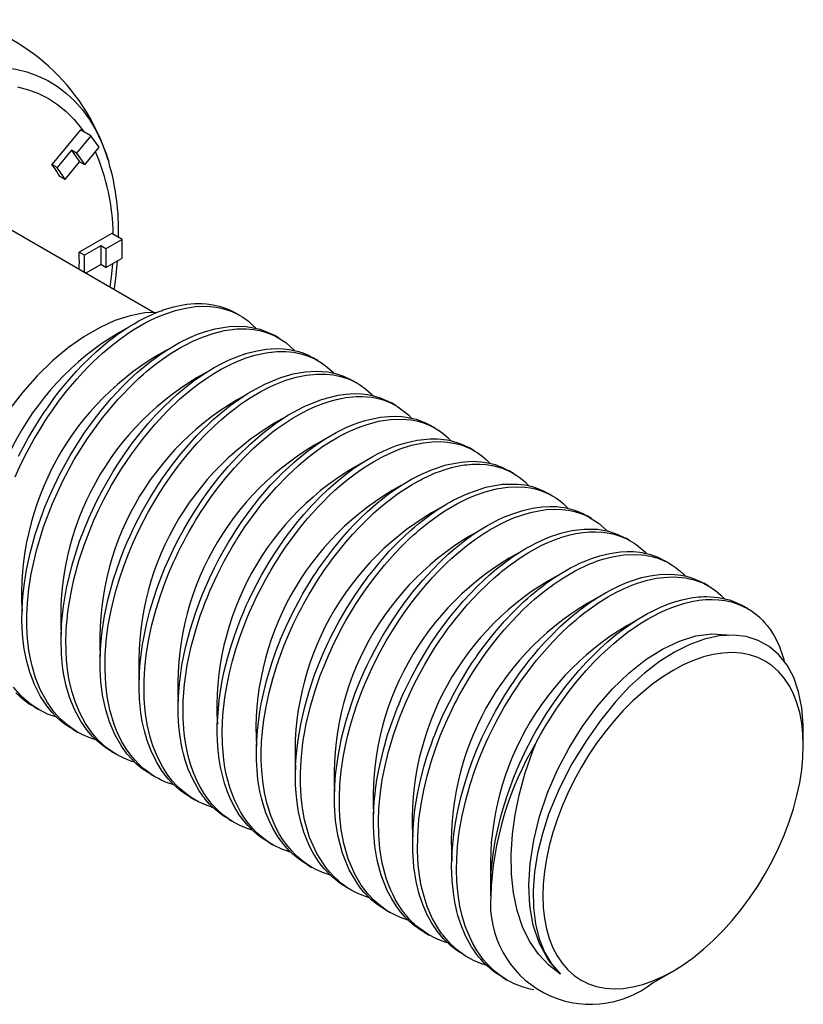
# Paper-space layout '_Изометрия' of a CAD drawing. Units: millimetres. Extents: x -14.8 to 19, y -13.9 to 13.
# Drawn here: x -2.3 to 19, y -13.9 to 12.8 of the extents above; entities that cross this region are included whole.
import ezdxf

# ---------------------------------------------------------------- set-up
doc = ezdxf.new("R2010")
doc.units = ezdxf.units.MM

psp = doc.layouts.new('_Изометрия')

# ---------------------------------------------------------------- linework, layer by layer
at = {"color": 7, "linetype": 'Continuous', "lineweight": 25}
for p, q in [((-0.605, 9.817), (-1.38, 8.876)), ((-0.322, 9.654), (-0.71, 9.183)), ((-0.322, 9.654), (-0.605, 9.817)), ((-0.098, 9.351), (-0.322, 9.654)), ((-0.851, 9.265), (-1.239, 8.794)), ((-0.71, 9.183), (-0.851, 9.265)), ((-0.851, 9.265), (-0.633, 8.952)), ((-0.71, 9.183), (-0.491, 8.871)), ((-0.491, 8.871), (-0.098, 9.351)), ((-1.239, 8.794), (-1.38, 8.876)), ((-1.026, 8.472), (-0.633, 8.952)), ((-0.491, 8.871), (-0.633, 8.952)), ((0.138, 9.026), (0.16, 8.957)), ((-1.026, 8.472), (-1.168, 8.554)), ((1.391, 4.855), (-3.172, 7.489)), ((0.244, 7.007), (-0.641, 6.496)), ((0.527, 6.843), (0.244, 7.007)), ((0.527, 6.843), (0.084, 6.588)), ((0.527, 6.337), (0.527, 6.843)), ((-0.5, 6.414), (-0.641, 6.496)), ((-0.057, 6.67), (-0.5, 6.414)), ((0.084, 6.588), (-0.057, 6.67)), ((-0.057, 6.67), (-0.057, 6.163)), ((0.084, 6.588), (0.084, 6.082)), ((-0.467, 5.927), (-0.057, 6.163)), ((0.084, 6.082), (-0.057, 6.163)), ((0.084, 6.082), (0.527, 6.337)), ((3.725, 4.778), (3.592, 4.854)), ((4.785, 4.166), (4.653, 4.242)), ((5.846, 3.553), (5.713, 3.63)), ((6.906, 2.941), (6.774, 3.017)), ((7.967, 2.329), (7.835, 2.405)), ((9.028, 1.716), (8.895, 1.793)), ((10.088, 1.104), (9.956, 1.181)), ((11.149, 0.492), (11.016, 0.568)), ((12.21, -0.121), (12.077, -0.044)), ((13.27, -0.733), (13.138, -0.656)), ((14.331, -1.345), (14.199, -1.269)), ((15.392, -1.957), (15.259, -1.881)), ((16.453, -2.57), (16.32, -2.493)), ((17.513, -3.182), (17.381, -3.106)), ((-1.877, -5.844), (-1.745, -5.921)), ((-0.817, -6.457), (-0.684, -6.533)), ((19.021, -6.899), (19.021, -6.473)), ((0.244, -7.069), (0.377, -7.145)), ((1.305, -7.681), (1.437, -7.758)), ((2.365, -8.293), (2.498, -8.37)), ((3.426, -8.906), (3.559, -8.982)), ((4.487, -9.518), (4.619, -9.595)), ((5.547, -10.13), (5.68, -10.207)), ((6.608, -10.743), (6.741, -10.819)), ((7.669, -11.355), (7.801, -11.432)), ((8.729, -11.967), (8.862, -12.044)), ((9.79, -12.58), (9.923, -12.656)), ((14.949, -13.333), (15.486, -13.022)), ((10.851, -13.192), (10.983, -13.268))]:
    psp.add_line(p, q, dxfattribs=at)
at = {"color": 8, "linetype": 'Continuous', "lineweight": 25, "flags": 128}
for points in [[(-5.885, 10.678), (-5.512, 10.881), (-5.139, 11.057), (-4.77, 11.207), (-4.404, 11.329), (-4.044, 11.423), (-3.69, 11.49), (-3.343, 11.527), (-3.006, 11.536), (-2.679, 11.517), (-2.363, 11.469), (-2.059, 11.393), (-1.769, 11.288), (-1.493, 11.156), (-1.233, 10.997), (-0.989, 10.811), (-0.762, 10.599), (-0.554, 10.361), (-0.364, 10.1), (-0.193, 9.814), (-0.042, 9.506), (0.088, 9.177), (0.138, 9.026)], [(-2.313, 10.99), (-2.021, 10.91), (-1.742, 10.803), (-1.477, 10.668), (-1.229, 10.506), (-0.996, 10.318), (-0.781, 10.105), (-0.584, 9.867), (-0.507, 9.76)], [(0.262, 6.184), (0.239, 5.914), (0.195, 5.545)]]:
    psp.add_lwpolyline(points, dxfattribs=at)
at = {"color": 7, "linetype": 'Continuous', "lineweight": 25, "flags": 128}
for points in [[(-2.285, 0.963), (-2.016, 1.468), (-1.72, 1.955), (-1.622, 2.104), (-1.592, 2.149), (-1.549, 2.212), (-1.487, 2.301), (-1.405, 2.417), (-1.307, 2.549), (-1.19, 2.702), (-1.052, 2.874), (-0.893, 3.063), (-0.711, 3.267), (-0.55, 3.437), (-0.17, 3.802), (0.168, 4.088), (0.256, 4.156), (0.34, 4.219), (0.421, 4.278), (0.545, 4.364), (0.704, 4.468), (0.849, 4.556), (0.982, 4.631), (1.181, 4.735), (1.338, 4.808), (1.455, 4.858), (1.532, 4.888), (1.557, 4.898), (1.59, 4.909), (1.643, 4.929), (1.763, 4.968), (1.929, 5.015), (2.094, 5.053), (2.286, 5.084), (2.501, 5.103), (2.683, 5.104), (2.82, 5.095), (3.001, 5.07), (3.163, 5.033), (3.309, 4.987), (3.438, 4.934), (3.582, 4.86), (3.592, 4.854)], [(1.454, 4.857), (1.145, 4.847), (0.743, 4.773), (0.331, 4.639), (-0.089, 4.447), (-0.513, 4.201), (-0.933, 3.905), (-1.363, 3.545), (-1.782, 3.138), (-2.182, 2.691), (-2.563, 2.199), (-2.918, 1.675), (-3.239, 1.128), (-3.515, 0.585), (-3.757, 0.03), (-3.96, -0.527)], [(-2.381, 0.394), (-2.232, 0.722), (-2.056, 1.075), (-1.861, 1.43), (-1.714, 1.678), (-1.561, 1.92), (-1.472, 2.054), (-1.361, 2.215), (-1.2, 2.439), (-0.982, 2.72), (-0.706, 3.049), (-0.545, 3.227), (-0.396, 3.382), (-0.257, 3.521), (-0.127, 3.644), (-0.007, 3.753), (0.103, 3.848), (0.255, 3.975), (0.455, 4.13), (0.656, 4.273), (0.828, 4.386), (1, 4.49), (1.171, 4.585), (1.278, 4.64), (1.452, 4.723), (1.685, 4.819), (1.973, 4.914), (2.255, 4.982), (2.52, 5.019), (2.741, 5.029), (2.919, 5.022), (2.997, 5.014), (3.065, 5.005), (3.122, 4.996), (3.17, 4.987), (3.208, 4.978), (3.273, 4.963), (3.457, 4.904), (3.623, 4.832), (3.798, 4.733), (3.952, 4.622), (4.069, 4.52), (4.157, 4.43), (4.158, 4.429)], [(-0.816, -6.456), (-0.991, -6.345), (-1.145, -6.226), (-1.262, -6.119), (-1.387, -5.989), (-1.522, -5.823), (-1.692, -5.567), (-1.856, -5.245), (-1.983, -4.91), (-2.073, -4.583), (-2.133, -4.272), (-2.161, -4.064), (-2.179, -3.87), (-2.19, -3.691), (-2.195, -3.484), (-2.192, -3.242), (-2.179, -2.984), (-2.16, -2.766), (-2.128, -2.493), (-2.069, -2.131), (-1.972, -1.677), (-1.832, -1.167), (-1.685, -0.727), (-1.561, -0.4), (-1.44, -0.11), (-1.325, 0.143), (-1.183, 0.433), (-1.025, 0.729), (-0.884, 0.978), (-0.724, 1.241), (-0.502, 1.581), (-0.407, 1.716), (-0.255, 1.925), (-0.041, 2.201), (0.24, 2.533), (0.519, 2.834), (0.738, 3.049), (0.945, 3.238), (1.14, 3.404), (1.284, 3.518), (1.419, 3.62), (1.546, 3.711), (1.737, 3.838), (2.083, 4.041), (2.363, 4.18), (2.576, 4.269), (2.785, 4.343), (3.055, 4.419), (3.49, 4.486), (3.897, 4.481), (4.274, 4.406), (4.621, 4.26), (4.651, 4.239)], [(-0.186, -6.744), (-0.217, -6.736), (-0.294, -6.711), (-0.374, -6.681), (-0.457, -6.648), (-0.542, -6.609), (-0.629, -6.564), (-0.717, -6.514), (-0.805, -6.458), (-0.971, -6.336), (-1.146, -6.179), (-1.326, -5.981), (-1.504, -5.734), (-1.688, -5.399), (-1.825, -5.063), (-1.912, -4.773), (-1.965, -4.543), (-2.005, -4.321), (-2.043, -3.994), (-2.06, -3.68), (-2.061, -3.372), (-2.044, -3.026), (-2.005, -2.642), (-1.942, -2.237), (-1.8, -1.599), (-1.606, -0.956), (-1.368, -0.33), (-1.084, 0.289), (-0.773, 0.864), (-0.415, 1.436), (-0.007, 2), (0.416, 2.505), (0.86, 2.962), (0.979, 3.073), (1.031, 3.12), (1.101, 3.182), (1.19, 3.259), (1.297, 3.347), (1.424, 3.447), (1.52, 3.52), (1.624, 3.596), (1.737, 3.674), (1.859, 3.754), (1.989, 3.835), (2.127, 3.916), (2.214, 3.963), (2.442, 4.078), (2.703, 4.19), (2.993, 4.29), (3.309, 4.368), (3.653, 4.412), (3.895, 4.414), (4.096, 4.397), (4.259, 4.368), (4.386, 4.336), (4.522, 4.29), (4.693, 4.216), (4.972, 4.041), (5.208, 3.827)], [(0.245, -7.068), (0.218, -7.054), (0.052, -6.944), (-0.146, -6.783), (-0.28, -6.652), (-0.432, -6.474), (-0.598, -6.234), (-0.767, -5.92), (-0.9, -5.589), (-0.993, -5.277), (-1.054, -4.991), (-1.093, -4.74), (-1.123, -4.414), (-1.134, -4.025), (-1.119, -3.602), (-1.069, -3.119), (-0.986, -2.63), (-0.833, -1.99), (-0.629, -1.352), (-0.379, -0.724), (-0.274, -0.49), (-0.162, -0.258), (-0.01, 0.035), (0.142, 0.306), (0.282, 0.541), (0.408, 0.741), (0.517, 0.907), (0.611, 1.044), (0.809, 1.318), (1.014, 1.582), (1.226, 1.835), (1.443, 2.077), (1.664, 2.306), (1.843, 2.479), (2.014, 2.633), (2.219, 2.806), (2.458, 2.992), (2.733, 3.183), (3.026, 3.363), (3.211, 3.464), (3.417, 3.564), (3.643, 3.659), (3.887, 3.744), (4.149, 3.814), (4.44, 3.863), (4.706, 3.88), (4.9, 3.874), (5.064, 3.855), (5.2, 3.83), (5.31, 3.801), (5.433, 3.761), (5.579, 3.7), (5.713, 3.63)], [(0.872, -7.354), (0.787, -7.33), (0.569, -7.244), (0.387, -7.151), (0.214, -7.042), (0.094, -6.952), (-0.017, -6.857), (-0.153, -6.722), (-0.308, -6.54), (-0.472, -6.3), (-0.627, -6.011), (-0.745, -5.729), (-0.834, -5.452), (-0.909, -5.132), (-0.958, -4.835), (-0.986, -4.565), (-0.999, -4.329), (-1.001, -4.011), (-0.997, -3.888), (-0.991, -3.76), (-0.982, -3.628), (-0.971, -3.492), (-0.958, -3.374), (-0.954, -3.338), (-0.948, -3.285), (-0.929, -3.147), (-0.899, -2.953), (-0.853, -2.7), (-0.784, -2.389), (-0.647, -1.883), (-0.506, -1.455), (-0.374, -1.106), (-0.239, -0.783), (-0.104, -0.489), (0.028, -0.222), (0.239, 0.168), (0.489, 0.585), (0.779, 1.017), (1.102, 1.449), (1.419, 1.829), (1.749, 2.181), (2.087, 2.504), (2.399, 2.768), (2.602, 2.924), (2.823, 3.079), (3.019, 3.205), (3.214, 3.319), (3.393, 3.413), (3.505, 3.467), (3.652, 3.533), (3.868, 3.617), (4.13, 3.7), (4.433, 3.767), (4.725, 3.8), (4.969, 3.802), (5.179, 3.782), (5.389, 3.739), (5.559, 3.687), (5.753, 3.604), (5.943, 3.493), (6.086, 3.387), (6.225, 3.261), (6.267, 3.214)], [(1.306, -7.679), (1.237, -7.641), (1.073, -7.528), (0.91, -7.392), (0.795, -7.279), (0.657, -7.122), (0.497, -6.901), (0.328, -6.603), (0.181, -6.258), (0.078, -5.927), (-0.006, -5.529), (-0.053, -5.162), (-0.071, -4.835), (-0.071, -4.491), (-0.055, -4.166), (-0.017, -3.795), (0.049, -3.376), (0.147, -2.911), (0.285, -2.408), (0.377, -2.121), (0.471, -1.857), (0.564, -1.615), (0.655, -1.397), (0.742, -1.201), (0.822, -1.028), (0.901, -0.866), (1.068, -0.545), (1.275, -0.182), (1.456, 0.11), (1.605, 0.335), (1.718, 0.498), (1.918, 0.769), (2.125, 1.031), (2.556, 1.521), (3, 1.954), (3.456, 2.333), (3.926, 2.656), (4.398, 2.915), (4.838, 3.096), (5.171, 3.193), (5.499, 3.251), (5.815, 3.268), (6.099, 3.247), (6.316, 3.204), (6.534, 3.133), (6.748, 3.032), (6.773, 3.016)], [(1.932, -7.968), (1.876, -7.952), (1.729, -7.899), (1.587, -7.837), (1.508, -7.797), (1.431, -7.754), (1.356, -7.709), (1.283, -7.66), (1.211, -7.608), (1.141, -7.553), (1.091, -7.511), (1.037, -7.463), (0.962, -7.391), (0.868, -7.291), (0.758, -7.159), (0.637, -6.989), (0.51, -6.776), (0.392, -6.532), (0.31, -6.325), (0.191, -5.927), (0.12, -5.566), (0.08, -5.235), (0.06, -4.837), (0.066, -4.436), (0.104, -3.974), (0.15, -3.633), (0.209, -3.31), (0.279, -2.992), (0.363, -2.671), (0.46, -2.349), (0.56, -2.053), (0.676, -1.743), (0.824, -1.389), (1.008, -0.994), (1.234, -0.563), (1.41, -0.256), (1.548, -0.032), (1.702, 0.206), (1.875, 0.456), (2.067, 0.715), (2.289, 0.993), (2.557, 1.302), (2.795, 1.555), (3.033, 1.786), (3.222, 1.958), (3.362, 2.076), (3.458, 2.154), (3.6, 2.265), (3.739, 2.367), (3.873, 2.46), (4.004, 2.545), (4.294, 2.716), (4.556, 2.85), (4.74, 2.932), (4.966, 3.018), (5.247, 3.102), (5.519, 3.159), (5.81, 3.189), (6.052, 3.188), (6.267, 3.165), (6.454, 3.126), (6.616, 3.076), (6.754, 3.019), (6.969, 2.903), (7.146, 2.775), (7.288, 2.647), (7.328, 2.602)], [(2.366, -8.292), (2.321, -8.267), (2.14, -8.144), (2.011, -8.04), (1.928, -7.964), (1.888, -7.924), (1.884, -7.92), (1.883, -7.919), (1.883, -7.919), (1.883, -7.919), (1.883, -7.919), (1.883, -7.919), (1.883, -7.919), (1.883, -7.919), (1.883, -7.919), (1.883, -7.919), (1.882, -7.919), (1.879, -7.915), (1.848, -7.884), (1.776, -7.804), (1.691, -7.7), (1.594, -7.568), (1.454, -7.34), (1.311, -7.047), (1.206, -6.766), (1.128, -6.5), (1.073, -6.246), (1.034, -6.009), (0.998, -5.647), (0.987, -5.337), (0.991, -5.034), (1.018, -4.641), (1.081, -4.153), (1.197, -3.57), (1.281, -3.242), (1.384, -2.897), (1.477, -2.619), (1.574, -2.357), (1.686, -2.078), (1.799, -1.82), (1.909, -1.585), (2.031, -1.343), (2.198, -1.033), (2.359, -0.756), (2.513, -0.509), (2.709, -0.214), (2.905, 0.06), (3.151, 0.377), (3.406, 0.679), (3.669, 0.963), (4.003, 1.289), (4.341, 1.583), (4.686, 1.845), (5.027, 2.068), (5.47, 2.308), (5.942, 2.498), (6.394, 2.614), (6.611, 2.644), (6.822, 2.656), (7.026, 2.649), (7.186, 2.631), (7.353, 2.598), (7.533, 2.544), (7.82, 2.414), (7.834, 2.404)], [(2.997, -8.582), (2.983, -8.578), (2.79, -8.511), (2.602, -8.426), (2.428, -8.328), (2.263, -8.214), (2.099, -8.077), (1.996, -7.977), (1.892, -7.862), (1.767, -7.701), (1.627, -7.487), (1.482, -7.21), (1.36, -6.907), (1.275, -6.632), (1.213, -6.362), (1.169, -6.102), (1.141, -5.856), (1.126, -5.625), (1.12, -5.39), (1.124, -5.125), (1.142, -4.808), (1.182, -4.438), (1.251, -4.014), (1.336, -3.62), (1.449, -3.196), (1.566, -2.823), (1.683, -2.494), (1.796, -2.209), (1.913, -1.937), (1.981, -1.79), (2.05, -1.644), (2.122, -1.499), (2.197, -1.356), (2.273, -1.213), (2.352, -1.072), (2.432, -0.934), (2.518, -0.79), (2.636, -0.601), (2.786, -0.372), (2.943, -0.147), (3.128, 0.102), (3.343, 0.372), (3.57, 0.637), (3.846, 0.932), (4.093, 1.174), (4.31, 1.368), (4.469, 1.502), (4.602, 1.608), (4.735, 1.708), (4.924, 1.841), (5.172, 1.999), (5.37, 2.112), (5.565, 2.213), (5.769, 2.306), (5.866, 2.346), (5.981, 2.39), (6.143, 2.444), (6.348, 2.5), (6.595, 2.549), (6.878, 2.577), (7.039, 2.579), (7.169, 2.572), (7.292, 2.558), (7.406, 2.539), (7.513, 2.514), (7.613, 2.485), (7.822, 2.404), (8.012, 2.302), (8.301, 2.08), (8.378, 1.993)], [(3.429, -8.901), (3.272, -8.808), (3.039, -8.623), (2.901, -8.487), (2.784, -8.353), (2.751, -8.312), (2.72, -8.271), (2.69, -8.231), (2.663, -8.191), (2.611, -8.115), (2.443, -7.815), (2.322, -7.537), (2.239, -7.293), (2.191, -7.12), (2.159, -6.983), (2.139, -6.886), (2.128, -6.83), (2.127, -6.827), (2.127, -6.825), (2.127, -6.824), (2.127, -6.824), (2.127, -6.824), (2.127, -6.824), (2.127, -6.824), (2.127, -6.824), (2.127, -6.824), (2.127, -6.824), (2.127, -6.824), (2.127, -6.822), (2.125, -6.815), (2.116, -6.764), (2.1, -6.66), (2.075, -6.456), (2.059, -6.255), (2.05, -6.061), (2.051, -5.673), (2.081, -5.224), (2.15, -4.715), (2.245, -4.239), (2.369, -3.758), (2.522, -3.276), (2.687, -2.835), (2.904, -2.336), (3.031, -2.073), (3.164, -1.817), (3.304, -1.566), (3.415, -1.377), (3.5, -1.239), (3.613, -1.06), (3.759, -0.842), (3.973, -0.543), (4.238, -0.204), (4.557, 0.167), (4.724, 0.345), (4.884, 0.506), (5.038, 0.653), (5.185, 0.787), (5.326, 0.908), (5.587, 1.116), (5.818, 1.282), (6.059, 1.439), (6.335, 1.597), (6.611, 1.733), (6.782, 1.806), (6.952, 1.869), (7.12, 1.923), (7.289, 1.967), (7.542, 2.016), (7.764, 2.039), (7.955, 2.043), (8.117, 2.034), (8.292, 2.011), (8.421, 1.983), (8.509, 1.959), (8.538, 1.95), (8.578, 1.937), (8.629, 1.919), (8.69, 1.895), (8.76, 1.864), (8.838, 1.824), (8.895, 1.792)], [(4.056, -9.194), (4, -9.177), (3.919, -9.15), (3.797, -9.102), (3.737, -9.075), (3.672, -9.043), (3.601, -9.006), (3.525, -8.963), (3.445, -8.912), (3.288, -8.799), (3.13, -8.661), (2.973, -8.497), (2.854, -8.35), (2.744, -8.192), (2.644, -8.023), (2.553, -7.844), (2.471, -7.654), (2.399, -7.456), (2.337, -7.248), (2.299, -7.096), (2.263, -6.917), (2.229, -6.708), (2.202, -6.467), (2.187, -6.262), (2.185, -6.21), (2.183, -6.159), (2.181, -6.071), (2.186, -5.685), (2.221, -5.234), (2.295, -4.72), (2.337, -4.498), (2.401, -4.213), (2.468, -3.956), (2.534, -3.727), (2.597, -3.526), (2.654, -3.354), (2.721, -3.168), (2.772, -3.034), (2.804, -2.953), (2.831, -2.884), (2.918, -2.676), (3.104, -2.271), (3.307, -1.874), (3.377, -1.747), (3.448, -1.621), (3.521, -1.497), (3.596, -1.373), (3.632, -1.315), (3.67, -1.255), (3.716, -1.183), (3.861, -0.963), (4.062, -0.679), (4.322, -0.339), (4.704, 0.107), (5.025, 0.438), (5.315, 0.708), (5.571, 0.923), (5.79, 1.092), (5.968, 1.217), (6.16, 1.342), (6.351, 1.456), (6.5, 1.537), (6.629, 1.602), (6.792, 1.678), (6.988, 1.757), (7.147, 1.813), (7.484, 1.905), (7.81, 1.956), (8.123, 1.966), (8.374, 1.943), (8.525, 1.914), (8.682, 1.87), (8.843, 1.809), (9.007, 1.728), (9.143, 1.644), (9.253, 1.562), (9.366, 1.464), (9.443, 1.38)], [(4.487, -9.518), (4.468, -9.507), (4.381, -9.453), (4.297, -9.395), (4.244, -9.356), (4.181, -9.306), (4.107, -9.242), (4.025, -9.164), (3.934, -9.07), (3.838, -8.957), (3.705, -8.778), (3.586, -8.583), (3.478, -8.375), (3.384, -8.153), (3.304, -7.918), (3.237, -7.671), (3.196, -7.482), (3.161, -7.27), (3.133, -7.034), (3.114, -6.773), (3.108, -6.558), (3.11, -6.35), (3.12, -6.12), (3.161, -5.663), (3.245, -5.136), (3.308, -4.839), (3.392, -4.503), (3.482, -4.196), (3.573, -3.917), (3.663, -3.668), (3.748, -3.448), (3.826, -3.259), (3.896, -3.099), (3.965, -2.948), (4.074, -2.721), (4.189, -2.497), (4.309, -2.275), (4.424, -2.076), (4.516, -1.922), (4.642, -1.721), (4.805, -1.476), (4.992, -1.212), (5.144, -1.011), (5.299, -0.815), (5.458, -0.626), (5.675, -0.384), (5.896, -0.154), (6.122, 0.063), (6.329, 0.247), (6.537, 0.418), (6.783, 0.603), (6.954, 0.72), (7.16, 0.851), (7.33, 0.949), (7.463, 1.02), (7.559, 1.068), (7.634, 1.103), (7.722, 1.143), (7.836, 1.19), (7.976, 1.244), (8.231, 1.325), (8.539, 1.394), (8.892, 1.43), (9, 1.431), (9.089, 1.428), (9.177, 1.422), (9.263, 1.413), (9.348, 1.399), (9.431, 1.383), (9.614, 1.333), (9.788, 1.266), (9.953, 1.182), (9.956, 1.18)], [(5.118, -9.805), (4.863, -9.716), (4.638, -9.605), (4.528, -9.539), (4.415, -9.461), (4.301, -9.372), (4.186, -9.269), (4.072, -9.152), (3.959, -9.019), (3.849, -8.87), (3.743, -8.703), (3.576, -8.374), (3.458, -8.062), (3.377, -7.78), (3.354, -7.68), (3.334, -7.586), (3.318, -7.499), (3.304, -7.42), (3.294, -7.348), (3.285, -7.285), (3.248, -6.874), (3.241, -6.498), (3.26, -6.077), (3.314, -5.593), (3.373, -5.239), (3.439, -4.921), (3.519, -4.6), (3.612, -4.279), (3.718, -3.958), (3.836, -3.638), (3.881, -3.522), (3.931, -3.4), (3.985, -3.273), (4.044, -3.14), (4.108, -3.002), (4.177, -2.859), (4.251, -2.71), (4.424, -2.384), (4.569, -2.131), (4.679, -1.949), (4.75, -1.836), (4.836, -1.703), (4.965, -1.512), (5.141, -1.266), (5.231, -1.146), (5.331, -1.017), (5.44, -0.881), (5.56, -0.738), (5.69, -0.589), (5.83, -0.435), (5.982, -0.278), (6.14, -0.121), (6.303, 0.031), (6.47, 0.177), (6.639, 0.317), (6.812, 0.451), (6.988, 0.577), (7.167, 0.696), (7.347, 0.807), (7.56, 0.925), (7.804, 1.044), (8.079, 1.156), (8.38, 1.253), (8.706, 1.323), (8.947, 1.35), (9.162, 1.354), (9.352, 1.341), (9.519, 1.316), (9.662, 1.282), (9.785, 1.244), (9.887, 1.204), (9.959, 1.172), (10.03, 1.136), (10.099, 1.098), (10.165, 1.057), (10.231, 1.013), (10.294, 0.966), (10.356, 0.916), (10.421, 0.857), (10.51, 0.769), (10.512, 0.766)], [(5.548, -10.129), (5.487, -10.094), (5.354, -10.005), (5.212, -9.893), (5.064, -9.755), (4.913, -9.588), (4.764, -9.386), (4.619, -9.147), (4.514, -8.933), (4.429, -8.722), (4.361, -8.519), (4.308, -8.326), (4.267, -8.146), (4.236, -7.98), (4.214, -7.83), (4.199, -7.699), (4.171, -7.292), (4.172, -6.919), (4.199, -6.483), (4.264, -5.982), (4.303, -5.764), (4.37, -5.448), (4.446, -5.14), (4.524, -4.87), (4.598, -4.636), (4.68, -4.397), (4.747, -4.216), (4.795, -4.094), (4.812, -4.051), (4.817, -4.038), (4.819, -4.034), (4.82, -4.032), (4.82, -4.031), (4.82, -4.031), (4.82, -4.031), (4.82, -4.031), (4.82, -4.031), (4.82, -4.031), (4.82, -4.031), (4.978, -3.663), (5.139, -3.325), (5.311, -2.996), (5.367, -2.893), (5.424, -2.792), (5.481, -2.694), (5.538, -2.599), (5.594, -2.506), (5.651, -2.416), (5.706, -2.328), (5.762, -2.243), (5.772, -2.227), (5.79, -2.2), (5.852, -2.109), (5.947, -1.971), (6.079, -1.789), (6.271, -1.537), (6.516, -1.241), (6.578, -1.17), (6.643, -1.097), (6.711, -1.022), (6.781, -0.946), (6.855, -0.869), (6.932, -0.791), (7.011, -0.712), (7.189, -0.543), (7.403, -0.355), (7.652, -0.153), (7.744, -0.083), (7.84, -0.013), (7.94, 0.057), (8.044, 0.127), (8.152, 0.196), (8.263, 0.264), (8.379, 0.33), (8.637, 0.464), (8.952, 0.6), (9.32, 0.72), (9.732, 0.8), (10.027, 0.819), (10.284, 0.805), (10.504, 0.768), (10.581, 0.749), (10.652, 0.728), (10.719, 0.705), (10.781, 0.682), (10.839, 0.658), (10.892, 0.634), (11.012, 0.561)], [(6.175, -10.417), (6.127, -10.404), (5.946, -10.338), (5.77, -10.256), (5.702, -10.22), (5.636, -10.181), (5.57, -10.139), (5.507, -10.096), (5.444, -10.05), (5.383, -10.002), (5.323, -9.952), (5.278, -9.911), (5.212, -9.848), (5.129, -9.76), (5.03, -9.645), (4.957, -9.55), (4.88, -9.439), (4.801, -9.311), (4.72, -9.164), (4.641, -8.996), (4.572, -8.827), (4.464, -8.495), (4.389, -8.171), (4.341, -7.862), (4.314, -7.573), (4.302, -7.285), (4.303, -7.062), (4.313, -6.808), (4.336, -6.52), (4.375, -6.199), (4.435, -5.845), (4.518, -5.456), (4.615, -5.088), (4.718, -4.751), (4.823, -4.446), (4.926, -4.173), (5.025, -3.934), (5.116, -3.727), (5.198, -3.553), (5.261, -3.423), (5.325, -3.295), (5.392, -3.167), (5.46, -3.04), (5.53, -2.915), (5.602, -2.79), (5.676, -2.667), (5.759, -2.531), (5.879, -2.343), (5.938, -2.254), (6.003, -2.158), (6.075, -2.054), (6.154, -1.944), (6.24, -1.827), (6.415, -1.6), (6.595, -1.381), (6.779, -1.17), (6.967, -0.968), (7.158, -0.775), (7.352, -0.592), (7.549, -0.42), (7.768, -0.242), (8.031, -0.047), (8.324, 0.144), (8.404, 0.192), (8.482, 0.237), (8.559, 0.279), (8.634, 0.319), (8.708, 0.357), (8.78, 0.392), (8.851, 0.425), (8.92, 0.456), (8.933, 0.461), (8.955, 0.471), (9.029, 0.502), (9.142, 0.545), (9.293, 0.597), (9.506, 0.657), (9.762, 0.71), (9.825, 0.719), (9.89, 0.727), (9.957, 0.733), (10.025, 0.738), (10.095, 0.741), (10.167, 0.743), (10.24, 0.741), (10.398, 0.731), (10.58, 0.703), (10.781, 0.652), (10.853, 0.629), (10.926, 0.601), (11, 0.569), (11.075, 0.532), (11.151, 0.49), (11.228, 0.443), (11.305, 0.391), (11.468, 0.258), (11.567, 0.153)], [(6.608, -10.742), (6.6, -10.738), (6.493, -10.672), (6.398, -10.605), (6.315, -10.541), (6.243, -10.479), (6.181, -10.423), (6.106, -10.349), (6.002, -10.234), (5.875, -10.072), (5.791, -9.948), (5.703, -9.801), (5.614, -9.63), (5.527, -9.431), (5.459, -9.248), (5.377, -8.972), (5.317, -8.702), (5.275, -8.442), (5.248, -8.195), (5.234, -7.962), (5.23, -7.692), (5.236, -7.43), (5.258, -7.115), (5.302, -6.747), (5.374, -6.324), (5.482, -5.847), (5.612, -5.391), (5.751, -4.98), (5.892, -4.618), (5.938, -4.506), (5.983, -4.4), (6.028, -4.3), (6.071, -4.204), (6.113, -4.115), (6.154, -4.03), (6.193, -3.951), (6.416, -3.525), (6.635, -3.151), (6.842, -2.826), (7.09, -2.468), (7.12, -2.427), (7.149, -2.388), (7.178, -2.349), (7.206, -2.312), (7.233, -2.276), (7.26, -2.242), (7.538, -1.899), (7.789, -1.616), (8.01, -1.386), (8.197, -1.205), (8.349, -1.066), (8.464, -0.966), (8.541, -0.901), (8.559, -0.887), (8.572, -0.876), (8.581, -0.869), (8.698, -0.776), (8.864, -0.651), (9.078, -0.503), (9.34, -0.339), (9.44, -0.282), (9.533, -0.231), (9.63, -0.182), (9.729, -0.134), (9.831, -0.087), (9.936, -0.043), (10.405, 0.114), (10.843, 0.194), (11.258, 0.201), (11.456, 0.177), (11.629, 0.14), (11.786, 0.091), (11.978, 0.009), (12.076, -0.047)], [(7.239, -11.032), (7.133, -10.998), (7.041, -10.964), (6.947, -10.924), (6.854, -10.88), (6.764, -10.832), (6.676, -10.78), (6.59, -10.724), (6.507, -10.664), (6.458, -10.626), (6.397, -10.575), (6.325, -10.51), (6.243, -10.429), (6.152, -10.331), (6.056, -10.213), (5.81, -9.831), (5.616, -9.393), (5.477, -8.912), (5.419, -8.604), (5.382, -8.28), (5.364, -7.951), (5.364, -7.646), (5.382, -7.301), (5.435, -6.815), (5.524, -6.312), (5.639, -5.832), (5.782, -5.35), (5.905, -5), (5.998, -4.759), (6.127, -4.452), (6.189, -4.314), (6.258, -4.166), (6.335, -4.009), (6.42, -3.842), (6.513, -3.668), (6.603, -3.507), (6.727, -3.295), (6.866, -3.069), (7.023, -2.829), (7.198, -2.579), (7.392, -2.319), (7.65, -1.999), (7.928, -1.686), (8.133, -1.472), (8.302, -1.308), (8.43, -1.188), (8.519, -1.11), (8.572, -1.064), (8.707, -0.95), (8.844, -0.842), (8.981, -0.739), (9.118, -0.642), (9.29, -0.527), (9.462, -0.422), (9.634, -0.325), (9.737, -0.271), (9.903, -0.191), (10.119, -0.099), (10.383, -0.006), (10.692, 0.074), (10.997, 0.119), (11.251, 0.13), (11.456, 0.119), (11.617, 0.095), (11.737, 0.07), (11.831, 0.044), (11.959, 0), (12.117, -0.07), (12.3, -0.176), (12.366, -0.222), (12.426, -0.267), (12.487, -0.317), (12.547, -0.372), (12.607, -0.431), (12.633, -0.459)], [(7.669, -11.355), (7.649, -11.343), (7.574, -11.297), (7.501, -11.248), (7.43, -11.196), (7.361, -11.141), (7.287, -11.077), (7.186, -10.981), (7.139, -10.932), (7.089, -10.877), (7.036, -10.815), (6.981, -10.745), (6.924, -10.667), (6.689, -10.272), (6.507, -9.822), (6.381, -9.332), (6.321, -8.937), (6.293, -8.521), (6.293, -8.14), (6.322, -7.698), (6.388, -7.194), (6.484, -6.703), (6.607, -6.222), (6.76, -5.74), (6.837, -5.525), (6.882, -5.407), (6.938, -5.265), (7.009, -5.094), (7.098, -4.892), (7.181, -4.713), (7.277, -4.517), (7.386, -4.305), (7.511, -4.077), (7.598, -3.926), (7.727, -3.713), (7.872, -3.484), (8.036, -3.242), (8.219, -2.989), (8.421, -2.726), (8.687, -2.409), (8.939, -2.133), (9.186, -1.885), (9.379, -1.706), (9.515, -1.587), (9.604, -1.512), (9.74, -1.403), (9.876, -1.299), (10.013, -1.2), (10.151, -1.107), (10.288, -1.019), (10.426, -0.936), (10.564, -0.86), (10.679, -0.8), (10.749, -0.765), (10.912, -0.691), (11.13, -0.603), (11.403, -0.515), (11.67, -0.452), (11.926, -0.416), (12.142, -0.406), (12.329, -0.412), (12.433, -0.423), (12.526, -0.437), (12.61, -0.453), (12.684, -0.471), (12.749, -0.489), (12.814, -0.51), (12.922, -0.55), (12.966, -0.569), (13.015, -0.592), (13.068, -0.618), (13.125, -0.649), (13.138, -0.657)], [(8.3, -11.644), (8.283, -11.639), (8.132, -11.588), (7.984, -11.526), (7.838, -11.452), (7.696, -11.367), (7.541, -11.256), (7.372, -11.11), (7.195, -10.923), (7.017, -10.687), (6.845, -10.394), (6.664, -9.972), (6.546, -9.561), (6.475, -9.179), (6.438, -8.839), (6.426, -8.602), (6.424, -8.301), (6.439, -7.962), (6.475, -7.584), (6.538, -7.166), (6.591, -6.894), (6.654, -6.621), (6.726, -6.347), (6.808, -6.072), (6.899, -5.797), (6.999, -5.522), (7.108, -5.25), (7.22, -4.992), (7.363, -4.686), (7.543, -4.336), (7.698, -4.058), (7.872, -3.769), (8.065, -3.471), (8.23, -3.231), (8.401, -2.999), (8.578, -2.773), (8.758, -2.556), (8.943, -2.347), (9.132, -2.147), (9.324, -1.957), (9.476, -1.815), (9.658, -1.654), (9.872, -1.48), (10.09, -1.316), (10.176, -1.256), (10.262, -1.197), (10.348, -1.141), (10.434, -1.087), (10.52, -1.035), (10.606, -0.986), (10.692, -0.939), (10.81, -0.877), (10.973, -0.799), (11.18, -0.711), (11.325, -0.658), (11.484, -0.606), (11.658, -0.56), (11.844, -0.522), (12.042, -0.494), (12.266, -0.482), (12.468, -0.489), (12.649, -0.512), (12.811, -0.546), (12.954, -0.589), (13.08, -0.637), (13.189, -0.688), (13.457, -0.857), (13.693, -1.07), (13.697, -1.074)], [(8.73, -11.967), (8.697, -11.948), (8.621, -11.901), (8.547, -11.85), (8.456, -11.782), (8.34, -11.683), (8.202, -11.546), (8.087, -11.415), (7.967, -11.255), (7.845, -11.063), (7.725, -10.833), (7.561, -10.415), (7.454, -10.008), (7.391, -9.629), (7.36, -9.289), (7.352, -9.05), (7.354, -8.768), (7.37, -8.45), (7.38, -8.334), (7.392, -8.215), (7.407, -8.092), (7.424, -7.964), (7.444, -7.833), (7.467, -7.697), (7.493, -7.557), (7.61, -7.048), (7.735, -6.612), (7.855, -6.253), (7.936, -6.035), (8.005, -5.861), (8.034, -5.79), (8.059, -5.73), (8.08, -5.681), (8.097, -5.643), (8.169, -5.481), (8.266, -5.275), (8.39, -5.026), (8.545, -4.738), (8.662, -4.533), (8.79, -4.322), (8.929, -4.103), (9.079, -3.879), (9.248, -3.643), (9.422, -3.414), (9.601, -3.193), (9.784, -2.98), (9.971, -2.776), (10.161, -2.581), (10.355, -2.395), (10.51, -2.256), (10.693, -2.101), (10.906, -1.934), (11.123, -1.779), (11.209, -1.721), (11.295, -1.665), (11.381, -1.612), (11.467, -1.56), (11.553, -1.511), (11.639, -1.464), (11.725, -1.42), (11.797, -1.384), (11.898, -1.336), (12.027, -1.28), (12.185, -1.218), (12.305, -1.176), (12.437, -1.135), (12.579, -1.097), (12.733, -1.064), (12.895, -1.039), (13.067, -1.022), (13.43, -1.028), (13.735, -1.081), (13.987, -1.164), (14.19, -1.264), (14.198, -1.269)], [(9.365, -12.256), (9.325, -12.246), (9.166, -12.19), (8.993, -12.114), (8.823, -12.021), (8.571, -11.844), (8.541, -11.819), (8.51, -11.793), (8.481, -11.767), (8.452, -11.74), (8.423, -11.713), (8.395, -11.686), (8.393, -11.684), (8.39, -11.68), (8.377, -11.667), (8.332, -11.621), (8.263, -11.543), (8.171, -11.43), (8.119, -11.359), (8.063, -11.277), (8.004, -11.183), (7.942, -11.076), (7.88, -10.956), (7.818, -10.822), (7.757, -10.672), (7.698, -10.505), (7.589, -10.093), (7.523, -9.696), (7.491, -9.322), (7.484, -8.955), (7.496, -8.621), (7.53, -8.247), (7.589, -7.834), (7.664, -7.449), (7.758, -7.065), (7.901, -6.583), (8.054, -6.151), (8.216, -5.751), (8.44, -5.266), (8.598, -4.96), (8.742, -4.701), (8.869, -4.485), (9.011, -4.256), (9.081, -4.15), (9.153, -4.042), (9.229, -3.931), (9.308, -3.819), (9.391, -3.705), (9.477, -3.59), (9.567, -3.474), (9.905, -3.07), (10.202, -2.75), (10.453, -2.504), (10.609, -2.362), (10.734, -2.253), (10.786, -2.21), (10.83, -2.174), (10.866, -2.145), (10.894, -2.122), (11.014, -2.03), (11.168, -1.917), (11.356, -1.788), (11.579, -1.649), (11.739, -1.558), (11.907, -1.471), (12.083, -1.389), (12.266, -1.314), (12.461, -1.244), (12.655, -1.188), (12.845, -1.145), (13.032, -1.115), (13.214, -1.098), (13.392, -1.095), (13.566, -1.105), (13.699, -1.122), (13.851, -1.153), (14.02, -1.203), (14.183, -1.268), (14.245, -1.299), (14.306, -1.331), (14.366, -1.366), (14.424, -1.403), (14.481, -1.442), (14.537, -1.484), (14.591, -1.528), (14.636, -1.566), (14.696, -1.623), (14.754, -1.683)], [(9.792, -12.577), (9.641, -12.486), (9.448, -12.336), (9.255, -12.151), (9.087, -11.949), (8.936, -11.725), (8.802, -11.48), (8.688, -11.215), (8.593, -10.931), (8.508, -10.588), (8.446, -10.194), (8.414, -9.751), (8.414, -9.371), (8.434, -9.023), (8.476, -8.635), (8.544, -8.221), (8.626, -7.839), (8.727, -7.454), (8.784, -7.261), (8.846, -7.068), (8.912, -6.876), (8.973, -6.711), (9.013, -6.606), (9.106, -6.375), (9.236, -6.078), (9.41, -5.718), (9.555, -5.443), (9.695, -5.193), (9.792, -5.03), (9.898, -4.857), (10.016, -4.675), (10.116, -4.526), (10.224, -4.373), (10.338, -4.215), (10.461, -4.055), (10.59, -3.891), (10.899, -3.531), (11.178, -3.237), (11.423, -3), (11.532, -2.902), (11.631, -2.816), (11.72, -2.741), (11.799, -2.676), (11.868, -2.622), (11.927, -2.577), (12.04, -2.492), (12.154, -2.411), (12.268, -2.334), (12.383, -2.26), (12.497, -2.191), (12.611, -2.125), (12.703, -2.075), (12.817, -2.016), (12.955, -1.95), (13.115, -1.881), (13.298, -1.811), (13.492, -1.749), (13.684, -1.699), (13.872, -1.663), (14.057, -1.64), (14.237, -1.631), (14.413, -1.634), (14.583, -1.651), (14.64, -1.66), (14.701, -1.671), (14.765, -1.686), (14.832, -1.703), (14.902, -1.723), (14.975, -1.748), (15.05, -1.778), (15.127, -1.812), (15.257, -1.884)], [(10.428, -12.87), (10.374, -12.854), (10.309, -12.833), (10.248, -12.811), (10.191, -12.788), (10.138, -12.765), (10.088, -12.743), (9.839, -12.605), (9.627, -12.452), (9.449, -12.291), (9.261, -12.079), (9.24, -12.052), (9.219, -12.025), (9.199, -11.999), (9.18, -11.972), (9.162, -11.946), (9.145, -11.921), (8.948, -11.583), (8.812, -11.27), (8.723, -11), (8.679, -10.834), (8.649, -10.703), (8.63, -10.611), (8.624, -10.577), (8.622, -10.566), (8.621, -10.562), (8.621, -10.561), (8.621, -10.56), (8.621, -10.56), (8.621, -10.559), (8.621, -10.559), (8.621, -10.559), (8.621, -10.559), (8.621, -10.559), (8.566, -10.149), (8.545, -9.76), (8.55, -9.364), (8.585, -8.908), (8.641, -8.499), (8.714, -8.112), (8.805, -7.729), (8.915, -7.343), (9.043, -6.958), (9.164, -6.636), (9.314, -6.278), (9.486, -5.908), (9.542, -5.795), (9.6, -5.682), (9.66, -5.57), (9.72, -5.458), (9.782, -5.348), (9.845, -5.239), (9.91, -5.13), (9.993, -4.993), (10.118, -4.797), (10.288, -4.546), (10.413, -4.371), (10.556, -4.179), (10.719, -3.973), (10.902, -3.754), (11.106, -3.527), (11.427, -3.199), (11.726, -2.924), (12.001, -2.698), (12.248, -2.515), (12.467, -2.368), (12.822, -2.159), (13.2, -1.977), (13.302, -1.935), (13.406, -1.896), (13.511, -1.86), (13.617, -1.828), (13.723, -1.798), (13.831, -1.773), (14.146, -1.721), (14.413, -1.707), (14.633, -1.718), (14.727, -1.729), (14.811, -1.744), (14.884, -1.759), (14.948, -1.775), (15.003, -1.79), (15.049, -1.805), (15.137, -1.836), (15.222, -1.871), (15.305, -1.91), (15.386, -1.954), (15.464, -2.002), (15.54, -2.053), (15.6, -2.098), (15.672, -2.157), (15.755, -2.234), (15.815, -2.296)], [(10.853, -13.187), (10.639, -13.053), (10.373, -12.823), (10.317, -12.765), (10.263, -12.704), (10.21, -12.642), (10.159, -12.577), (10.11, -12.51), (10.062, -12.441), (10.016, -12.369), (9.849, -12.063), (9.728, -11.773), (9.644, -11.511), (9.617, -11.409), (9.594, -11.316), (9.575, -11.23), (9.56, -11.153), (9.547, -11.084), (9.537, -11.025), (9.529, -10.975), (9.485, -10.565), (9.472, -10.184), (9.485, -9.774), (9.53, -9.302), (9.583, -8.953), (9.646, -8.63), (9.721, -8.311), (9.81, -7.99), (9.911, -7.668), (10.024, -7.347), (10.149, -7.029), (10.305, -6.674), (10.483, -6.306), (10.541, -6.193), (10.601, -6.081), (10.662, -5.97), (10.724, -5.859), (10.788, -5.75), (10.852, -5.642), (10.918, -5.534), (10.97, -5.452), (11.047, -5.333), (11.151, -5.177), (11.283, -4.987), (11.372, -4.864), (11.471, -4.732), (11.581, -4.59), (11.702, -4.441), (11.835, -4.285), (11.979, -4.122), (12.134, -3.956), (12.432, -3.661), (12.719, -3.405), (12.993, -3.185), (13.254, -2.997), (13.498, -2.839), (13.652, -2.749), (13.82, -2.658), (14.003, -2.568), (14.199, -2.484), (14.408, -2.406), (14.629, -2.34), (14.86, -2.288), (15.113, -2.253), (15.336, -2.243), (15.531, -2.251), (15.699, -2.272), (15.842, -2.302), (15.961, -2.335), (16.058, -2.369), (16.143, -2.404), (16.227, -2.443), (16.307, -2.486), (16.32, -2.493)], [(11.708, -13.534), (11.601, -13.512), (11.41, -13.459), (11.225, -13.389), (11.154, -13.357), (11.085, -13.324), (11.016, -13.287), (10.95, -13.249), (10.884, -13.208), (10.82, -13.165), (10.758, -13.119), (10.676, -13.055), (10.564, -12.957), (10.429, -12.819), (10.339, -12.714), (10.244, -12.589), (10.147, -12.443), (10.049, -12.274), (9.953, -12.078), (9.843, -11.8), (9.76, -11.527), (9.699, -11.264), (9.656, -11.015), (9.629, -10.783), (9.613, -10.571), (9.605, -10.279), (9.611, -9.977), (9.634, -9.631), (9.681, -9.241), (9.758, -8.806), (9.856, -8.379), (9.974, -7.96), (10.095, -7.593), (10.212, -7.279), (10.319, -7.018), (10.411, -6.809), (10.481, -6.657), (10.579, -6.454), (10.682, -6.253), (10.79, -6.055), (10.902, -5.859), (10.96, -5.76), (11.032, -5.641), (11.122, -5.499), (11.229, -5.334), (11.355, -5.149), (11.582, -4.837), (11.788, -4.575), (12, -4.324), (12.218, -4.084), (12.441, -3.857), (12.667, -3.643), (12.769, -3.552), (12.859, -3.475), (12.957, -3.394), (13.064, -3.308), (13.18, -3.22), (13.304, -3.13), (13.44, -3.037), (13.733, -2.855), (13.946, -2.737), (14.081, -2.67), (14.153, -2.637), (14.248, -2.595), (14.369, -2.545), (14.517, -2.491), (14.752, -2.419), (15.028, -2.358), (15.34, -2.323), (15.491, -2.319), (15.604, -2.323), (15.715, -2.332), (15.824, -2.347), (15.93, -2.368), (16.033, -2.394), (16.267, -2.476), (16.484, -2.588), (16.635, -2.69), (16.784, -2.816), (16.878, -2.915)], [(10.536, -10.981), (10.533, -10.788), (10.536, -10.574), (10.549, -10.338), (10.571, -10.079), (10.606, -9.798), (10.656, -9.493), (10.723, -9.166), (10.807, -8.828), (10.896, -8.517), (10.987, -8.235), (11.077, -7.981), (11.163, -7.757), (11.244, -7.562), (11.316, -7.395), (11.378, -7.258), (11.45, -7.106), (11.525, -6.956), (11.601, -6.806), (11.681, -6.658), (11.762, -6.511), (11.846, -6.366), (11.899, -6.277), (11.967, -6.166), (12.05, -6.033), (12.15, -5.881), (12.266, -5.709), (12.401, -5.519), (12.574, -5.289), (12.752, -5.067), (12.935, -4.852), (13.121, -4.646), (13.311, -4.45), (13.504, -4.263), (13.7, -4.086), (13.917, -3.904), (14.181, -3.703), (14.502, -3.486), (14.656, -3.393), (14.79, -3.318), (14.904, -3.258), (14.997, -3.212), (15.071, -3.177), (15.14, -3.146), (15.238, -3.105), (15.365, -3.055), (15.521, -3.001), (15.728, -2.942), (15.967, -2.892), (16.035, -2.881), (16.104, -2.872), (16.175, -2.865), (16.248, -2.859), (16.323, -2.856), (16.399, -2.855), (16.705, -2.876), (17.013, -2.945), (17.093, -2.972), (17.173, -3.003), (17.252, -3.038), (17.33, -3.077), (17.38, -3.106)], [(11.779, -6.799), (11.889, -6.598), (12.015, -6.382), (12.156, -6.152), (12.314, -5.909), (12.49, -5.656), (12.685, -5.394), (12.898, -5.126), (13.124, -4.864), (13.337, -4.635), (13.533, -4.438), (13.713, -4.269), (13.874, -4.127), (14.016, -4.008), (14.138, -3.911), (14.24, -3.833), (14.353, -3.751), (14.467, -3.672), (14.582, -3.596), (14.696, -3.525), (14.81, -3.457), (14.924, -3.394), (14.995, -3.356), (15.083, -3.311), (15.189, -3.261), (15.313, -3.206), (15.453, -3.149), (15.61, -3.092), (15.804, -3.034), (15.994, -2.988), (16.182, -2.956), (16.365, -2.937), (16.544, -2.931), (16.718, -2.939), (16.887, -2.96), (17.067, -2.999), (17.272, -3.066), (17.506, -3.178), (17.611, -3.243), (17.699, -3.305), (17.771, -3.363), (17.829, -3.413), (17.873, -3.455), (17.913, -3.495), (17.969, -3.556), (18.039, -3.639), (18.12, -3.748), (18.221, -3.906), (18.325, -4.108), (18.353, -4.169), (18.38, -4.234), (18.406, -4.302), (18.432, -4.374), (18.457, -4.451), (18.481, -4.531), (18.5, -4.617)], [(12.428, -13.109), (12.101, -12.727), (11.846, -12.253), (11.69, -11.774), (11.598, -11.25), (11.571, -10.694), (11.605, -10.098), (11.702, -9.47), (11.861, -8.826), (12.079, -8.183), (12.348, -7.559), (12.66, -6.964), (13.017, -6.391), (13.415, -5.85), (13.844, -5.357), (14.292, -4.925), (14.748, -4.564), (15.201, -4.278), (15.656, -4.061), (16.105, -3.922), (16.534, -3.865), (16.932, -3.893), (16.983, -3.908)], [(19.016, -6.473), (19.019, -6.347), (18.981, -5.872), (18.894, -5.438), (18.76, -5.055), (18.58, -4.719), (18.358, -4.436), (18.097, -4.211), (17.799, -4.044), (17.469, -3.94), (17.114, -3.9), (16.735, -3.923), (16.34, -4.009), (15.937, -4.155), (15.525, -4.36), (15.112, -4.62), (14.705, -4.934), (14.305, -5.299), (13.921, -5.708), (13.514, -6.215), (13.138, -6.764)], [(15.486, -4.857), (15.208, -5.03), (14.933, -5.227), (14.66, -5.446), (14.393, -5.687), (14.133, -5.949), (13.881, -6.229), (13.638, -6.525), (13.408, -6.836), (13.189, -7.161), (12.986, -7.496), (12.797, -7.84), (12.625, -8.191), (12.471, -8.547), (12.335, -8.905), (12.219, -9.263), (12.123, -9.619), (12.048, -9.971), (11.994, -10.317), (11.961, -10.654), (11.95, -10.981), (11.961, -11.295), (11.994, -11.594), (12.048, -11.877), (12.123, -12.142), (12.219, -12.388), (12.335, -12.612), (12.471, -12.813), (12.625, -12.991), (12.797, -13.143), (12.986, -13.27), (13.189, -13.37), (13.408, -13.442), (13.638, -13.487), (13.881, -13.504), (14.133, -13.493), (14.393, -13.453), (14.66, -13.386), (14.933, -13.291), (15.208, -13.17), (15.486, -13.022), (15.763, -12.85), (16.039, -12.653), (16.311, -12.433), (16.578, -12.192), (16.839, -11.931), (17.091, -11.651), (17.333, -11.354), (17.564, -11.043), (17.782, -10.719), (17.986, -10.383), (18.174, -10.039), (18.346, -9.688), (18.5, -9.333), (18.636, -8.975), (18.752, -8.616), (18.848, -8.26), (18.923, -7.908), (18.978, -7.562), (19.01, -7.225), (19.021, -6.899), (19.01, -6.585), (18.978, -6.285), (18.923, -6.002), (18.848, -5.737), (18.752, -5.492), (18.636, -5.268), (18.5, -5.066), (18.346, -4.889), (18.174, -4.736), (17.986, -4.61), (17.782, -4.51), (17.564, -4.437), (17.333, -4.392), (17.091, -4.375), (16.839, -4.387), (16.578, -4.426), (16.311, -4.493), (16.039, -4.588), (15.763, -4.709), (15.486, -4.857)], [(-1.251, -6.129), (-1.498, -6.044), (-1.74, -5.923), (-1.963, -5.777), (-2.195, -5.579), (-2.426, -5.318)], [(-1.876, -5.842), (-1.995, -5.772), (-2.161, -5.65), (-2.255, -5.57), (-2.363, -5.467)], [(12.428, -13.109), (12.11, -12.865), (11.829, -12.565), (11.59, -12.215), (11.397, -11.818), (11.249, -11.377), (11.151, -10.9), (11.098, -10.393), (11.089, -9.859), (11.123, -9.308), (11.194, -8.781), (11.303, -8.248), (11.469, -7.643), (11.679, -7.043), (11.779, -6.799)], [(13.138, -6.764), (12.738, -7.4), (12.391, -8.074), (12.106, -8.765), (11.935, -9.296), (11.807, -9.824), (11.724, -10.338), (11.687, -10.833), (11.696, -11.305), (11.75, -11.744), (11.851, -12.147), (11.996, -12.51), (12.183, -12.826), (12.428, -13.109)]]:
    psp.add_lwpolyline(points, dxfattribs=at)
at = {"color": 7, "linetype": 'Continuous', "lineweight": 25}
for centre, radius, start, end in [((-5.235, 7.368), 5.623, 16.8064, 75.4654), ((-3.755, 7.078), 2.978, 29.6965, 37.1231), ((-6.163, 7.086), 6.593, 358.3958, 16.46), ((-3.613, 6.997), 2.978, 29.6965, 37.1231), ((-7.403, 6.243), 6.766, 358.1712, 2.1406), ((-7.261, 6.162), 6.766, 358.1712, 2.1406), ((-7.009, 6.757), 7.426, 350.1104, 356.1952), ((4.315, -2.201), 7.581, 118.7279, 183.558), ((5.376, -2.813), 7.581, 118.7482, 183.3539), ((6.434, -3.425), 7.578, 118.6102, 183.6109), ((7.492, -4.037), 7.576, 118.5515, 183.3623), ((8.553, -4.649), 7.576, 118.5489, 183.4561), ((9.616, -5.262), 7.579, 118.6464, 183.4551), ((10.677, -5.874), 7.579, 118.6665, 183.3753), ((11.739, -6.487), 7.58, 118.7194, 183.3644), ((12.797, -7.099), 7.578, 118.6142, 183.4645), ((13.86, -7.712), 7.58, 118.7249, 183.3796), ((14.922, -8.324), 7.581, 118.7496, 183.3339), ((15.982, -8.936), 7.58, 118.7325, 183.3535), ((17.04, -9.548), 7.578, 118.6305, 183.6211), ((18.102, -10.16), 7.579, 118.6656, 183.3762), ((19.175, -11.273), 8.644, 148.8345, 178.0653), ((13.248, -11.204), 2.722, 175.2889, 308.6288)]:
    psp.add_arc(centre, radius, start, end, dxfattribs=at)
at = {"color": 8, "linetype": 'Continuous', "lineweight": 25}
psp.add_arc((-5.458, 6.925), 5.739, 0.6102, 23.6369, dxfattribs=at)

doc.saveas('drawing.dxf')
